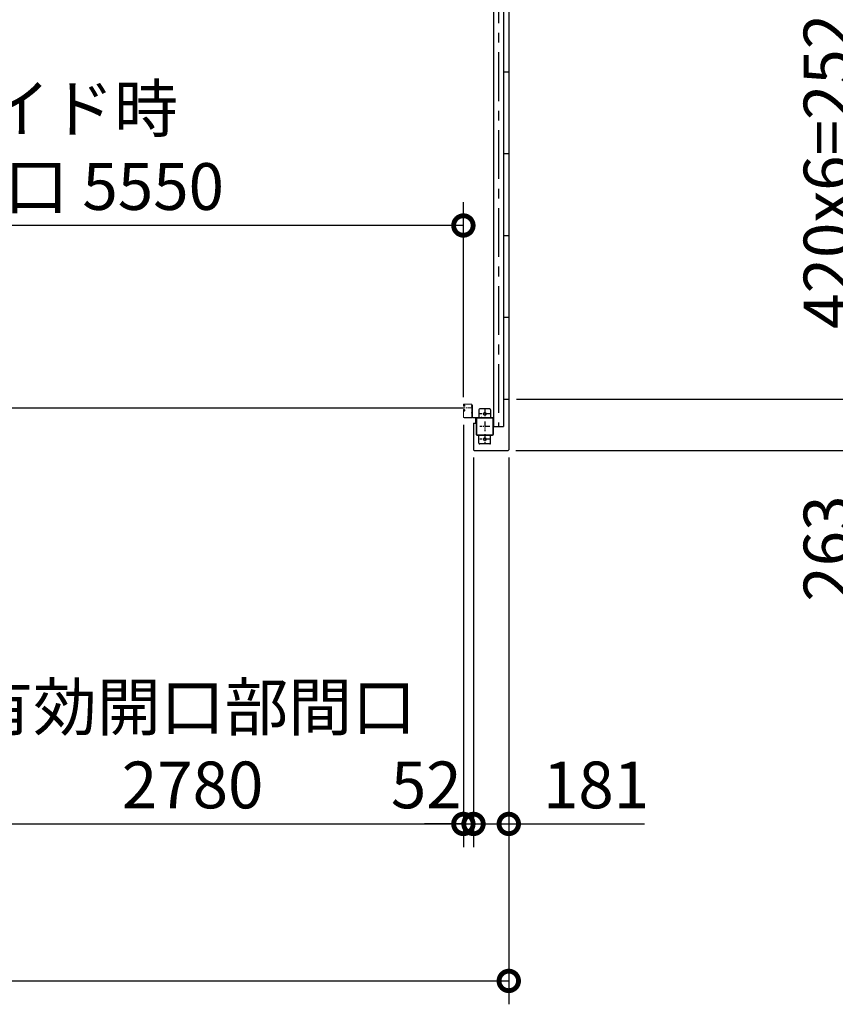
# Model space of a CAD drawing. Extents: x -3966 to 36600, y -2656 to 25654.
# Drawn here: x 18875 to 23062, y 10331 to 15383 of the extents above; entities that cross this region are included whole.
import ezdxf

# ---------------------------------------------------------------- set-up
doc = ezdxf.new("R2010")
doc.units = 0
doc.header["$LTSCALE"] = 4
doc.header["$PDMODE"] = 3
doc.header["$PDSIZE"] = 2
doc.linetypes.add('CENTER', pattern=[2, 1.25, -0.25, 0.25, -0.25])
doc.layers.get('0').update_dxf_attribs({"linetype": 'CONTINUOUS'})
doc.layers.get('DEFPOINTS').update_dxf_attribs({"linetype": 'CONTINUOUS'})
for name, color, linetype in [('センター', 3, 'CENTER'), ('寸法', 4, 'CONTINUOUS'), ('細線', 5, 'CONTINUOUS'), ('部品1', 7, 'CONTINUOUS')]:
    doc.layers.add(name, color=color, linetype=linetype)
doc.styles.get("Standard").update_dxf_attribs({"font": 'isocp.shx', "bigfont": 'bigfont.shx'})
doc.styles.add('STYLE1', font='isocp.shx', dxfattribs={"bigfont": 'bigfont.shx'})
doc.dimstyles.new('INABA_S80', dxfattribs={"dimscale": 80, "dimtxt": 2.5, "dimasz": 0.5, "dimexe": 0.5, "dimexo": 0.2, "dimgap": 0.8, "dimtad": 3, "dimdsep": 46, "dimtxsty": 'STANDARD', "dimblk1": 'DOT', "dimblk2": 'DOT', "dimsah": 1, "dimcen": 0, "dimclrt": 7, "dimadec": 0, "dimazin": 0, "dimtfac": 1, "dimtix": 1, "dimtmove": 0, "dimatfit": 2, "dimldrblk": 'DOT', "dimfxl": 1, "dimtolj": 1, "dimtzin": 0, "dimarcsym": 0})

# ---------------------------------------------------------------- blocks, each defined once
blk = doc.blocks.new('_DOTSMALL')
at = {"color": 0, "linetype": 'ByBlock', "ltscale": 50, "const_width": 0.5}
blk.add_lwpolyline([(-0.0625, 0, 1), (0.0625, 0, 1)], format="xyb", close=True, dxfattribs=at)
blk = doc.blocks.new('*D12')
at = {"layer": 'DEFPOINTS', "color": 0, "ltscale": 50}
for p in [(9139.7, 13176.1), (21385.7, 13176.1), (21385.7, 10450.6)]:
    blk.add_point(p, dxfattribs=at)
at = {"layer": '寸法', "color": 0, "lineweight": -2, "ltscale": 50}
for p, q in [((9139.7, 13136.1), (9139.7, 10330.6)), ((21385.7, 13136.1), (21385.7, 10330.6)), ((9139.7, 10450.6), (21385.7, 10450.6))]:
    blk.add_line(p, q, dxfattribs=at)
at = {"layer": '寸法', "color": 0, "lineweight": -2, "ltscale": 50, "xscale": 200, "yscale": 200, "zscale": 200, "rotation": 180}
blk.add_blockref('_DOTSMALL', (9139.7, 10450.6), dxfattribs=at)
at = {"layer": '寸法', "color": 0, "lineweight": -2, "ltscale": 50, "xscale": 200, "yscale": 200, "zscale": 200}
blk.add_blockref('_DOTSMALL', (21385.7, 10450.6), dxfattribs=at)
at = {"layer": '寸法', "color": 7, "ltscale": 50, "insert": (15262.7, 10650.6), "char_height": 240, "attachment_point": 5, "style": 'STYLE1'}
blk.add_mtext('\\A1;12246', dxfattribs=at)
blk = doc.blocks.new('*D16')
at = {"layer": 'DEFPOINTS', "color": 0, "ltscale": 50}
for p in [(21204.7, 13176.1), (21385.7, 13176.1), (21385.7, 11256.2)]:
    blk.add_point(p, dxfattribs=at)
at = {"layer": '寸法', "color": 0, "lineweight": -2, "ltscale": 50}
for p, q in [((21204.7, 13136.1), (21204.7, 11136.2)), ((21385.7, 13136.1), (21385.7, 11136.2)), ((21204.7, 11256.2), (21385.7, 11256.2)), ((21385.7, 11256.2), (22081.7, 11256.2))]:
    blk.add_line(p, q, dxfattribs=at)
at = {"layer": '寸法', "color": 0, "lineweight": -2, "ltscale": 50, "xscale": 200, "yscale": 200, "zscale": 200, "rotation": 180}
blk.add_blockref('_DOTSMALL', (21204.7, 11256.2), dxfattribs=at)
at = {"layer": '寸法', "color": 0, "lineweight": -2, "ltscale": 50, "xscale": 200, "yscale": 200, "zscale": 200}
blk.add_blockref('_DOTSMALL', (21385.7, 11256.2), dxfattribs=at)
at = {"layer": '寸法', "color": 7, "ltscale": 50, "insert": (21833.7, 11456.2), "char_height": 240, "attachment_point": 5, "style": 'STYLE1'}
blk.add_mtext('\\A1;181', dxfattribs=at)
blk = doc.blocks.new('*D22')
at = {"layer": 'DEFPOINTS', "color": 0, "ltscale": 50}
for p in [(21152.7, 13344.6), (21204.7, 13176.1), (21204.7, 11256.2)]:
    blk.add_point(p, dxfattribs=at)
at = {"layer": '寸法', "color": 0, "lineweight": -2, "ltscale": 50}
for p, q in [((21152.7, 13304.6), (21152.7, 11136.2)), ((21204.7, 13136.1), (21204.7, 11136.2)), ((21152.7, 11256.2), (20952.7, 11256.2)), ((21152.7, 11256.2), (21204.7, 11256.2)), ((21204.7, 11256.2), (21404.7, 11256.2))]:
    blk.add_line(p, q, dxfattribs=at)
at = {"layer": '寸法', "color": 0, "lineweight": -2, "ltscale": 50, "xscale": 200, "yscale": 200, "zscale": 200}
blk.add_blockref('_DOTSMALL', (21152.7, 11256.2), dxfattribs=at)
at = {"layer": '寸法', "color": 0, "lineweight": -2, "ltscale": 50, "xscale": 200, "yscale": 200, "zscale": 200, "rotation": 180}
blk.add_blockref('_DOTSMALL', (21204.7, 11256.2), dxfattribs=at)
at = {"layer": '寸法', "color": 7, "ltscale": 50, "insert": (20962.1, 11456.5), "char_height": 240, "attachment_point": 5, "style": 'STYLE1'}
blk.add_mtext('\\A1;52', dxfattribs=at)
blk = doc.blocks.new('*D32')
at = {"layer": 'DEFPOINTS', "color": 0, "ltscale": 50}
for p in [(15602.7, 14327.3), (15602.7, 13407.1), (21152.7, 13407.1)]:
    blk.add_point(p, dxfattribs=at)
at = {"layer": '寸法', "color": 0, "lineweight": -2, "ltscale": 50}
for p, q in [((15602.7, 13447.1), (15602.7, 14447.3)), ((21152.7, 13447.1), (21152.7, 14447.3)), ((21152.7, 14327.3), (15602.7, 14327.3))]:
    blk.add_line(p, q, dxfattribs=at)
at = {"layer": '寸法', "color": 0, "lineweight": -2, "ltscale": 50, "xscale": 200, "yscale": 200, "zscale": 200, "rotation": 180}
blk.add_blockref('_DOTSMALL', (15602.7, 14327.3), dxfattribs=at)
at = {"layer": '寸法', "color": 0, "lineweight": -2, "ltscale": 50, "xscale": 200, "yscale": 200, "zscale": 200}
blk.add_blockref('_DOTSMALL', (21152.7, 14327.3), dxfattribs=at)
at = {"layer": '寸法', "color": 7, "ltscale": 50, "insert": (18377.7, 14727.3), "char_height": 240, "attachment_point": 5, "style": 'STYLE1'}
blk.add_mtext('\\A1;レールスライド時\\P有効開口部間口 5550', dxfattribs=at)
blk = doc.blocks.new('*D55')
at = {"layer": 'DEFPOINTS', "color": 0, "ltscale": 50}
for p in [(21382.7, 20139.1), (24089.7, 20139.1), (21382.7, 13173.1)]:
    blk.add_point(p, dxfattribs=at)
at = {"layer": '寸法', "color": 0, "lineweight": -2, "ltscale": 50}
for p, q in [((21422.7, 20139.1), (24209.7, 20139.1)), ((24089.7, 13173.1), (24089.7, 20139.1)), ((21422.7, 13173.1), (24209.7, 13173.1))]:
    blk.add_line(p, q, dxfattribs=at)
at = {"layer": '寸法', "color": 0, "lineweight": -2, "ltscale": 50, "xscale": 200, "yscale": 200, "zscale": 200}
for p, rotation in [((24089.7, 20139.1), 90), ((24089.7, 13173.1), 270)]:
    blk.add_blockref('_DOTSMALL', p, dxfattribs=dict(at, rotation=rotation))
at = {"layer": '寸法', "color": 7, "ltscale": 50, "insert": (23889.7, 16656.1), "char_height": 240, "attachment_point": 5, "rotation": 90, "style": 'STYLE1'}
blk.add_mtext('\\A1;6966', dxfattribs=at)
blk = doc.blocks.new('*D58')
at = {"layer": 'DEFPOINTS', "color": 0, "ltscale": 50}
for p in [(21385.7, 15956.1), (23219.4, 15956.1), (21385.7, 13436.1)]:
    blk.add_point(p, dxfattribs=at)
at = {"layer": '寸法', "color": 0, "lineweight": -2, "ltscale": 50}
for p, q in [((21425.7, 15956.1), (23339.4, 15956.1)), ((23219.4, 13436.1), (23219.4, 15956.1)), ((21425.7, 13436.1), (23339.4, 13436.1))]:
    blk.add_line(p, q, dxfattribs=at)
at = {"layer": '寸法', "color": 0, "lineweight": -2, "ltscale": 50, "xscale": 200, "yscale": 200, "zscale": 200}
for p, rotation in [((23219.4, 15956.1), 90), ((23219.4, 13436.1), 270)]:
    blk.add_blockref('_DOTSMALL', p, dxfattribs=dict(at, rotation=rotation))
at = {"layer": '寸法', "color": 7, "ltscale": 50, "insert": (23019.4, 14696.1), "char_height": 240, "attachment_point": 5, "rotation": 90, "style": 'STYLE1'}
blk.add_mtext('\\A1;420x6=2520', dxfattribs=at)
blk = doc.blocks.new('*D59')
at = {"layer": 'DEFPOINTS', "color": 0, "ltscale": 50}
for p in [(21385.7, 13436.1), (23219.4, 13436.1), (21382.7, 13173.1)]:
    blk.add_point(p, dxfattribs=at)
at = {"layer": '寸法', "color": 0, "lineweight": -2, "ltscale": 50}
for p, q in [((21425.7, 13436.1), (23339.4, 13436.1)), ((23219.4, 13436.1), (23219.4, 13173.1)), ((21422.7, 13173.1), (23339.4, 13173.1)), ((23219.4, 13173.1), (23219.4, 12365))]:
    blk.add_line(p, q, dxfattribs=at)
at = {"layer": '寸法', "color": 0, "lineweight": -2, "ltscale": 50, "xscale": 200, "yscale": 200, "zscale": 200}
for p, rotation in [((23219.4, 13436.1), 90), ((23219.4, 13173.1), 270)]:
    blk.add_blockref('_DOTSMALL', p, dxfattribs=dict(at, rotation=rotation))
at = {"layer": '寸法', "color": 7, "ltscale": 50, "insert": (23019.4, 12669), "char_height": 240, "attachment_point": 5, "rotation": 90, "style": 'STYLE1'}
blk.add_mtext('\\A1;263', dxfattribs=at)
blk = doc.blocks.new('*D72')
at = {"layer": 'DEFPOINTS', "color": 0, "ltscale": 50}
for p in [(18372.7, 13375.1), (21152.7, 13344.6), (21152.7, 11256.2)]:
    blk.add_point(p, dxfattribs=at)
at = {"layer": '寸法', "color": 0, "lineweight": -2, "ltscale": 50}
for p, q in [((18372.7, 13335.1), (18372.7, 11136.2)), ((21152.7, 13304.6), (21152.7, 11136.2)), ((18372.7, 11256.2), (21152.7, 11256.2))]:
    blk.add_line(p, q, dxfattribs=at)
at = {"layer": '寸法', "color": 0, "lineweight": -2, "ltscale": 50, "xscale": 200, "yscale": 200, "zscale": 200, "rotation": 180}
blk.add_blockref('_DOTSMALL', (18372.7, 11256.2), dxfattribs=at)
at = {"layer": '寸法', "color": 0, "lineweight": -2, "ltscale": 50, "xscale": 200, "yscale": 200, "zscale": 200}
blk.add_blockref('_DOTSMALL', (21152.7, 11256.2), dxfattribs=at)
at = {"layer": '寸法', "color": 7, "ltscale": 50, "insert": (19762.7, 11656.2), "char_height": 240, "attachment_point": 5, "style": 'STYLE1'}
blk.add_mtext('\\A1;有効開口部間口\\P2780', dxfattribs=at)

msp = doc.modelspace()

# ---------------------------------------------------------------- linework, layer by layer
at = {"layer": 'センター', "ltscale": 50}
msp.add_line((21332.666, 20016.066), (21332.666, 13296.066), dxfattribs=at)
at = {"layer": 'センター', "lineweight": 13, "ltscale": 4}
msp.add_line((21194.166, 13391.066), (21156.166, 13391.066), dxfattribs=at)
at = {"layer": 'センター', "ltscale": 5}
for p, q in [((21287.666, 13361.066), (21237.666, 13361.066)), ((21262.666, 13386.066), (21262.666, 13336.066)), ((21287.666, 13296.066), (21237.666, 13296.066)), ((21262.666, 13321.066), (21262.666, 13271.066)), ((21262.666, 13256.066), (21262.666, 13206.066)), ((21287.666, 13231.066), (21237.666, 13231.066))]:
    msp.add_line(p, q, dxfattribs=at)
at = {"layer": 'センター', "lineweight": 13, "ltscale": 0.2}
msp.add_line((21245.166, 13345.767), (21245.166, 13336.365), dxfattribs=at)
at = {"layer": '細線', "ltscale": 50}
msp.add_line((18369.166, 13391.066), (21156.166, 13391.066), dxfattribs=at)
at = {"layer": '部品1', "ltscale": 50}
for p, q in [((21385.666, 20136.066), (21385.666, 13176.066)), ((21307.666, 16096.066), (21307.666, 13296.066)), ((21358.166, 16096.066), (21358.166, 13296.066)), ((21358.666, 15956.066), (21358.666, 13436.066)), ((21358.666, 15116.066), (21385.666, 15116.066)), ((21358.666, 14696.066), (21385.666, 14696.066)), ((21358.666, 14276.066), (21385.666, 14276.066)), ((21358.666, 13856.066), (21385.666, 13856.066)), ((21358.666, 13436.066), (21385.666, 13436.066)), ((21232.666, 13381.066), (21232.666, 13341.066)), ((21287.666, 13386.066), (21237.666, 13386.066)), ((21292.666, 13381.066), (21292.666, 13341.066)), ((21204.666, 13313.066), (21204.666, 13176.066)), ((21204.666, 13313.066), (21216.666, 13313.066)), ((21216.666, 13313.066), (21216.666, 13336.066)), ((21217.666, 13336.066), (21217.666, 13256.066)), ((21219.966, 13336.066), (21219.966, 13256.066)), ((21305.366, 13256.066), (21305.366, 13336.066)), ((21307.666, 13256.066), (21307.666, 13336.066)), ((21307.666, 13296.066), (21358.166, 13296.066)), ((21232.666, 13211.066), (21232.666, 13251.066)), ((21292.666, 13211.066), (21292.666, 13251.066)), ((21207.666, 13173.066), (21382.666, 13173.066))]:
    msp.add_line(p, q, dxfattribs=at)
at = {"layer": '部品1', "lineweight": 13}
for p, q in [((21153.174, 13402.019), (21153.231, 13402.02)), ((21153.666, 13407.066), (21153.666, 13404.066)), ((21154.645, 13407.894), (21155.587, 13406.591)), ((21155.54, 13399.508), (21155.067, 13399.585)), ((21155.668, 13400.298), (21155.194, 13400.374)), ((21155.587, 13406.591), (21155.831, 13406.551)), ((21155.59, 13404.562), (21156.469, 13403.091)), ((21155.666, 13402.066), (21156.866, 13402.066)), ((21155.666, 13401.066), (21156.866, 13401.066)), ((21156.866, 13401.066), (21155.666, 13401.066)), ((21155.731, 13405.771), (21155.998, 13406.046)), ((21194.166, 13410.566), (21156.166, 13410.566)), ((21194.166, 13409.566), (21156.166, 13409.566)), ((21156.26, 13400.274), (21156.18, 13401.05)), ((21156.198, 13405.104), (21157.243, 13406.18)), ((21157.173, 13403.472), (21156.198, 13405.104)), ((21157.096, 13400.488), (21156.426, 13401.066)), ((21157.108, 13405.338), (21156.534, 13404.519)), ((21156.534, 13404.519), (21157.443, 13403.882)), ((21156.91, 13406.985), (21157.657, 13406.864)), ((21157.108, 13405.338), (21158.018, 13404.701)), ((21157.53, 13400.739), (21158.465, 13401.415)), ((21157.998, 13400.091), (21159.692, 13401.315)), ((21158.465, 13401.415), (21158.559, 13402.003)), ((21158.714, 13402.182), (21159.224, 13401.963)), ((21193.666, 13399.466), (21193.666, 13402.666)), ((21196.665, 13344.566), (21196.666, 13407.066)), ((21197.666, 13344.566), (21197.666, 13407.066)), ((21197.666, 13406.066), (21199.266, 13406.066)), ((21197.666, 13406.066), (21197.666, 13344.366)), ((21199.266, 13406.066), (21199.266, 13344.366)), ((21199.266, 13397.866), (21199.266, 13404.266)), ((21153.173, 13380.113), (21153.231, 13380.112)), ((21153.666, 13378.066), (21153.666, 13344.566)), ((21154.645, 13374.238), (21155.587, 13375.542)), ((21155.54, 13382.624), (21155.066, 13382.548)), ((21155.667, 13381.834), (21155.194, 13381.758)), ((21155.587, 13375.542), (21155.83, 13375.581)), ((21155.59, 13377.57), (21156.468, 13379.041)), ((21155.666, 13381.066), (21156.878, 13381.066)), ((21155.666, 13380.066), (21156.873, 13380.066)), ((21155.731, 13376.361), (21155.998, 13376.086)), ((21194.165, 13342.066), (21156.166, 13342.066)), ((21194.166, 13341.066), (21156.166, 13341.066)), ((21156.26, 13381.858), (21156.18, 13381.082)), ((21157.172, 13378.66), (21156.198, 13377.028)), ((21156.198, 13377.028), (21157.243, 13375.952)), ((21157.095, 13381.644), (21156.426, 13381.066)), ((21156.533, 13377.613), (21157.444, 13378.25)), ((21157.107, 13376.794), (21156.533, 13377.613)), ((21156.909, 13375.147), (21157.657, 13375.268)), ((21157.107, 13376.794), (21158.017, 13377.431)), ((21157.529, 13381.393), (21158.464, 13380.717)), ((21157.997, 13382.041), (21159.692, 13380.817)), ((21158.464, 13380.717), (21158.558, 13380.131)), ((21158.714, 13379.95), (21159.223, 13380.169)), ((21193.666, 13364.466), (21193.666, 13367.666)), ((21199.266, 13362.866), (21199.266, 13369.266))]:
    msp.add_line(p, q, dxfattribs=at)
at = {"layer": '部品1', "lineweight": 13, "ltscale": 5}
for p, q in [((21200.966, 13342.666), (21257.666, 13342.666)), ((21200.966, 13341.066), (21257.666, 13341.066)), ((21257.666, 13342.666), (21257.666, 13341.066))]:
    msp.add_line(p, q, dxfattribs=at)
at = {"layer": '部品1', "ltscale": 5}
for p, q in [((21302.666, 13341.066), (21222.666, 13341.066)), ((21302.666, 13338.766), (21222.666, 13338.766)), ((21222.666, 13253.366), (21302.666, 13253.366)), ((21222.666, 13251.066), (21302.666, 13251.066)), ((21287.666, 13206.066), (21237.666, 13206.066))]:
    msp.add_line(p, q, dxfattribs=at)
for centre in [(21262.666, 13361.066), (21262.666, 13231.066)]:
    msp.add_circle(centre, 7.5, dxfattribs=at)
at = {"layer": '部品1', "lineweight": 13}
for centre, radius, start, end in [((21156.166, 13407.066), 3.5, 89.999573, 180), ((21155.666, 13404.066), 3, 180, 269.999573), ((21153.177, 13401.819), 0.2, 90.839859, 185.828613), ((21155.465, 13402.053), 2.5, 185.828537, 260.840012), ((21155.592, 13402.842), 2.5, 199.209152, 202.538757), ((21155.592, 13402.842), 2.5, 202.538757, 260.840012), ((21156.166, 13407.066), 2.5, 89.999573, 180), ((21155.666, 13404.066), 2, 180, 269.999573), ((21154.818, 13408.019), 0.213, 36.882767, 215.858902), ((21157.387, 13409.947), 3, 216.882782, 260.839951), ((21156.449, 13405.075), 1, 135.840012, 210.839691), ((21156.066, 13402.766), 3.3, 260.839996, 305.839981), ((21156.066, 13402.766), 2.5, 260.839996, 274.462097), ((21155.783, 13406.255), 0.3, 315.840042, 80.839996), ((21156.28, 13401.06), 0.1, 176.546287, 185.876724), ((21156.829, 13403.267), 0.4, 206.115494, 30.786301), ((21156.866, 13403.066), 2, 269.999573, 54.808868), ((21156.866, 13403.066), 1, 269.999573, 54.710022), ((21156.066, 13402.766), 2.5, 294.33432, 305.840012), ((21154.811, 13402.158), 4.7, 20.839905, 58.839996), ((21154.811, 13402.158), 5.5, 20.839935, 58.839996), ((21158.675, 13402.09), 0.1, 66.803482, 96.724416), ((21156.681, 13402.869), 2.7, 340.391327, 20.839981), ((21159.224, 13401.963), 0.8, 305.840012, 340.391296), ((21156.681, 13402.869), 3.5, 340.391327, 20.839981), ((21195.166, 13400.857), 2.35, 50.333572, 129.666443), ((21195.166, 13401.275), 2.35, 230.333572, 309.666443), ((21194.166, 13407.066), 3.5, 0, 89.999578), ((21194.166, 13407.066), 2.5, 359.999883, 89.999578), ((21194.027, 13401.066), 6.139, 328.582001, 31.417999), ((21155.666, 13378.066), 3, 89.999573, 180), ((21156.166, 13344.566), 3.5, 180, 269.999578), ((21153.176, 13380.313), 0.2, 174.171387, 269.160141), ((21155.464, 13380.079), 2.5, 99.159988, 174.171463), ((21155.592, 13379.29), 2.5, 157.461243, 160.790848), ((21155.592, 13379.29), 2.5, 99.159988, 157.461243), ((21155.666, 13378.066), 2, 89.999573, 180), ((21156.166, 13344.566), 2.5, 180, 269.999578), ((21154.817, 13374.113), 0.213, 144.141098, 323.117233), ((21157.387, 13372.185), 3, 99.160049, 143.117218), ((21156.448, 13377.058), 1, 149.160309, 224.159988), ((21156.065, 13379.366), 3.3, 54.160019, 99.160004), ((21156.065, 13379.366), 2.5, 85.537903, 99.160004), ((21155.783, 13375.877), 0.3, 279.160004, 44.159958), ((21156.279, 13381.072), 0.1, 174.123276, 183.212494), ((21156.828, 13378.865), 0.4, 329.213699, 153.884506), ((21156.866, 13379.066), 1, 305.327332, 89.582687), ((21156.866, 13379.066), 2, 305.165802, 89.64296), ((21156.065, 13379.366), 2.5, 54.159988, 65.66568), ((21154.811, 13379.974), 4.7, 301.160004, 339.160095), ((21154.811, 13379.974), 5.5, 301.160004, 339.160065), ((21158.674, 13380.042), 0.1, 263.816437, 293.196518), ((21156.68, 13379.263), 2.7, 339.160019, 19.608673), ((21159.223, 13380.169), 0.8, 19.608704, 54.159988), ((21156.68, 13379.263), 3.5, 339.160019, 19.608673), ((21195.166, 13365.857), 2.35, 50.333572, 129.666443), ((21195.166, 13366.275), 2.35, 230.333572, 309.666443), ((21194.165, 13344.566), 2.5, 269.999578, 359.999883), ((21194.166, 13344.566), 3.5, 269.999578, 0), ((21200.966, 13344.366), 3.3, 180, 270), ((21194.027, 13366.066), 6.139, 328.582001, 31.417999), ((21200.966, 13344.366), 1.7, 180, 270)]:
    msp.add_arc(centre, radius, start, end, dxfattribs=at)
at = {"layer": '部品1', "ltscale": 50}
for centre, radius, start, end in [((21222.666, 13336.066), 5, 90, 180), ((21237.666, 13381.066), 5, 90, 180), ((21287.666, 13381.066), 5, 0, 90), ((21302.666, 13336.066), 5, 0, 90), ((21222.666, 13336.066), 2.7, 90, 180), ((21302.666, 13336.066), 2.7, 0, 90), ((21222.666, 13256.066), 5, 180, 270), ((21222.666, 13256.066), 2.7, 180, 270), ((21302.666, 13256.066), 2.7, 270, 0), ((21302.666, 13256.066), 5, 270, 0), ((21237.666, 13211.066), 5, 180, 270), ((21287.666, 13211.066), 5, 270, 0), ((21207.666, 13176.066), 3, 180, 270), ((21382.666, 13176.066), 3, 270, 0)]:
    msp.add_arc(centre, radius, start, end, dxfattribs=at)

# ---------------------------------------------------------------- dimensions: what is measured, and where the dimension line sits
at = {"layer": '寸法', "ltscale": 50}
for base, p1, p2, angle, picture, middle in [((24089.671, 20139.066), (21382.666, 13173.066), (21382.666, 20139.066), 90, '*D55', (23889.671, 16656.066)), ((21385.666, 10450.572), (9139.666, 13176.066), (21385.666, 13176.066), 180, '*D12', (15262.666, 10650.596))]:
    dim = msp.add_linear_dim(base=base, p1=p1, p2=p2, angle=angle, dimstyle='INABA_S80', override={"dimtxt": 3, "dimasz": 2.5, "dimexe": 1.5, "dimexo": 0.5, "dimgap": 1, "dimtxsty": 'STYLE1', "dimblk1": 'DOTSMALL', "dimblk2": 'DOTSMALL', "dimatfit": 3}, dxfattribs=at)
    dim.commit()
    dim.dimension.update_dxf_attribs({"geometry": picture, "text_midpoint": middle})
for base, p1, p2, angle, text, override, picture, middle in [((23219.446, 15956.066), (21385.666, 13436.066), (21385.666, 15956.066), 90, '420x6=<>', {"dimtxt": 3, "dimasz": 2.5, "dimexe": 1.5, "dimexo": 0.5, "dimgap": 1, "dimtxsty": 'STYLE1', "dimblk1": 'DOTSMALL', "dimblk2": 'DOTSMALL', "dimatfit": 3}, '*D58', (23019.422, 14696.066)), ((21152.666, 11256.161), (18372.666, 13375.066), (21152.666, 13344.566), 180, '有効開口部間口\\P<>', {"dimtxt": 3, "dimasz": 2.5, "dimexe": 1.5, "dimexo": 0.5, "dimgap": 1, "dimdec": 1, "dimtxsty": 'STYLE1', "dimblk1": 'DOTSMALL', "dimblk2": 'DOTSMALL', "dimatfit": 3}, '*D72', (19762.666, 11656.184))]:
    dim = msp.add_linear_dim(base=base, p1=p1, p2=p2, angle=angle, text=text, dimstyle='INABA_S80', override=override, dxfattribs=at)
    dim.commit()
    dim.dimension.update_dxf_attribs({"geometry": picture, "text_midpoint": middle})
dim = msp.add_linear_dim(base=(15602.666, 14327.321), p1=(21152.666, 13407.066), p2=(15602.666, 13407.066), text='レールスライド時\\P有効開口部間口 <>', dimstyle='INABA_S80', override={"dimtxt": 3, "dimasz": 2.5, "dimexe": 1.5, "dimexo": 0.5, "dimgap": 1, "dimtxsty": 'STYLE1', "dimblk1": 'DOTSMALL', "dimblk2": 'DOTSMALL', "dimatfit": 3}, dxfattribs=at)
dim.commit()
dim.dimension.update_dxf_attribs({"geometry": '*D32', "text_midpoint": (18377.666, 14727.321)})
for base, p1, p2, angle, override, picture, middle in [((23219.446, 13436.066), (21382.666, 13173.066), (21385.666, 13436.066), 90, {"dimtxt": 3, "dimasz": 2.5, "dimexe": 1.5, "dimexo": 0.5, "dimgap": 1, "dimtxsty": 'STYLE1', "dimblk1": 'DOTSMALL', "dimblk2": 'DOTSMALL', "dimatfit": 3}, '*D59', (23219.446, 12669.048)), ((21204.666, 11256.161), (21152.666, 13344.566), (21204.666, 13176.066), 180, {"dimtxt": 3, "dimasz": 2.5, "dimexe": 1.5, "dimexo": 0.5, "dimgap": 1, "dimtxsty": 'STYLE1', "dimblk1": 'DOTSMALL', "dimblk2": 'DOTSMALL', "dimtmove": 2, "dimatfit": 3}, '*D22', (20962.115, 11456.467)), ((21385.666, 11256.161), (21204.666, 13176.066), (21385.666, 13176.066), 180, {"dimtxt": 3, "dimasz": 2.5, "dimexe": 1.5, "dimexo": 0.5, "dimgap": 1, "dimtxsty": 'STYLE1', "dimblk1": 'DOTSMALL', "dimblk2": 'DOTSMALL', "dimatfit": 3}, '*D16', (21833.666, 11256.161))]:
    dim = msp.add_linear_dim(base=base, p1=p1, p2=p2, angle=angle, dimstyle='INABA_S80', override=override, dxfattribs=at)
    dim.commit()
    dim.dimension.update_dxf_attribs({"geometry": picture, "text_midpoint": middle, "dimtype": 160})

doc.saveas('drawing.dxf')
